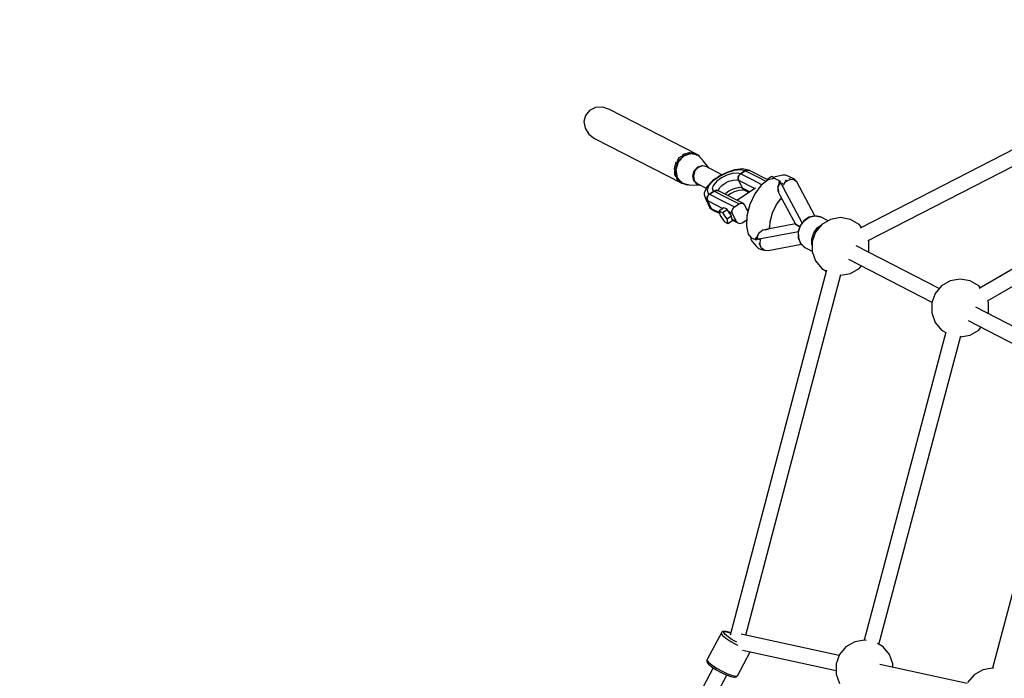
# Model space of a CAD drawing. Units: millimetres. Extents: x -12791 to 6423, y -18905 to 3982.
# Drawn here: x -10053 to -9030, y -4845 to -4161 of the extents above; entities that cross this region are included whole.
import ezdxf

# ---------------------------------------------------------------- set-up
doc = ezdxf.new("R2010")
doc.units = ezdxf.units.MM
doc.styles.get("Standard").update_dxf_attribs({"font": 'arial.ttf'})
doc.dimstyles.new('Kopia Kopia ISO-25 moduły', dxfattribs={"dimtxt": 300, "dimasz": 210, "dimexe": 1.25, "dimexo": 0.625, "dimgap": 80, "dimtad": 1, "dimdec": 3, "dimlfac": 0.001, "dimtxsty": 'Standard', "dimblk": 'OBLIQUE', "dimcen": 2.5, "dimse1": 1, "dimse2": 1, "dimadec": 0, "dimazin": 0, "dimtfac": 1, "dimtmove": 0, "dimatfit": 3, "dimfxl": 1, "dimarcsym": 0})

# ---------------------------------------------------------------- blocks, each defined once
blk = doc.blocks.new('_Oblique')
at = {"color": 0, "linetype": 'ByBlock', "lineweight": -2}
blk.add_line((-0.5, -0.5), (0.5, 0.5), dxfattribs=at)
blk = doc.blocks.new('*D5')
at = {"color": 0, "lineweight": -2}
blk.add_line((-9870.6, 2805.5), (5100, 2805.5), dxfattribs=at)
at = {"layer": 'Defpoints', "color": 0}
for p in [(5100, 2805.5), (-9870.6, -5194.3), (5100, -5522.6)]:
    blk.add_point(p, dxfattribs=at)
at = {"color": 0, "lineweight": -2, "xscale": 210, "yscale": 210, "zscale": 210, "rotation": 180}
blk.add_blockref('_Oblique', (-9870.6, 2805.5), dxfattribs=at)
at = {"color": 0, "lineweight": -2, "xscale": 210, "yscale": 210, "zscale": 210}
blk.add_blockref('_Oblique', (5100, 2805.5), dxfattribs=at)
at = {"color": 0, "insert": (-2385.3, 3065.7), "char_height": 300, "attachment_point": 5}
blk.add_mtext('15,0m', dxfattribs=at)
blk = doc.blocks.new('*D6')
at = {"color": 0, "lineweight": -2}
blk.add_line((-11025, 3525), (6317.6, 3525), dxfattribs=at)
at = {"layer": 'Defpoints', "color": 0}
for p in [(6317.6, 3525), (-11025, -5194.3), (6317.6, -5194.3)]:
    blk.add_point(p, dxfattribs=at)
at = {"color": 0, "lineweight": -2, "xscale": 210, "yscale": 210, "zscale": 210, "rotation": 180}
blk.add_blockref('_Oblique', (-11025, 3525), dxfattribs=at)
at = {"color": 0, "lineweight": -2, "xscale": 210, "yscale": 210, "zscale": 210}
blk.add_blockref('_Oblique', (6317.6, 3525), dxfattribs=at)
at = {"color": 0, "insert": (-2353.7, 3785.3), "char_height": 300, "attachment_point": 5}
blk.add_mtext('17,4m', dxfattribs=at)
blk = doc.blocks.new('*D7')
at = {"color": 0, "lineweight": -2}
blk.add_line((-11546.4, 260.3), (-11546.4, -12976.8), dxfattribs=at)
at = {"layer": 'Defpoints', "color": 0}
for p in [(2982.4, 260.3), (-11546.4, -12976.8), (-6585.5, -12976.8)]:
    blk.add_point(p, dxfattribs=at)
at = {"color": 0, "lineweight": -2, "xscale": 210, "yscale": 210, "zscale": 210}
for p, rotation in [((-11546.4, 260.3), 90), ((-11546.4, -12976.8), 270)]:
    blk.add_blockref('_Oblique', p, dxfattribs=dict(at, rotation=rotation))
at = {"color": 0, "insert": (-11806.7, -6358.2), "char_height": 300, "attachment_point": 5, "rotation": 90}
blk.add_mtext('13,2m', dxfattribs=at)
blk = doc.blocks.new('*D8')
at = {"color": 0, "lineweight": -2}
blk.add_line((-12333.6, 2104.8), (-12333.6, -14963), dxfattribs=at)
at = {"layer": 'Defpoints', "color": 0}
for p in [(3288.1, 2104.8), (-12333.6, -14963), (-6803.5, -14963)]:
    blk.add_point(p, dxfattribs=at)
at = {"color": 0, "lineweight": -2, "xscale": 210, "yscale": 210, "zscale": 210}
for p, rotation in [((-12333.6, 2104.8), 90), ((-12333.6, -14963), 270)]:
    blk.add_blockref('_Oblique', p, dxfattribs=dict(at, rotation=rotation))
at = {"color": 0, "insert": (-12593.9, -6429.1), "char_height": 300, "attachment_point": 5, "rotation": 90}
blk.add_mtext('17,1m', dxfattribs=at)

msp = doc.modelspace()

# ---------------------------------------------------------------- linework, layer by layer
for p, q in [((-8771.5348, -4167.6226), (-9179.9204, -4377.3968)), ((-9171.452, -4390.4705), (-8764.7136, -4181.5423)), ((-8711.0824, -4240.8364), (-9056.3393, -4440.0433)), ((-9454.5404, -4252.2093), (-9460.8144, -4255.1832)), ((-9447.2413, -4251.8211), (-9454.5404, -4252.2093)), ((-9440.0285, -4254.0778), (-9447.2413, -4251.8211)), ((-9349.031, -4300.9119), (-9440.0285, -4254.0778)), ((-9465.1083, -4260.29), (-9466.7683, -4266.7523)), ((-9460.8144, -4255.1832), (-9465.1083, -4260.29)), ((-9047.6334, -4453.0403), (-8703.6292, -4254.5562)), ((-9466.7683, -4266.7523), (-9465.5417, -4273.5862)), ((-9465.5417, -4273.5862), (-9461.6152, -4279.7514)), ((-9461.6152, -4279.7514), (-9455.5867, -4284.3093)), ((-9455.5867, -4284.3093), (-9365.1044, -4330.8709)), ((-9368.0609, -4304.5733), (-9369.9514, -4307.4807)), ((-9363.0839, -4302.5544), (-9368.921, -4308.776)), ((-9365.8916, -4302.8769), (-9368.0609, -4304.5733)), ((-9366.5136, -4305.4787), (-9363.9375, -4303.4641)), ((-9364.3524, -4302.2599), (-9365.7237, -4303.815)), ((-9363.1693, -4301.8174), (-9364.3524, -4302.2599)), ((-9363.268, -4300.8252), (-9364.2952, -4301.6285)), ((-9357.7297, -4299.0645), (-9363.268, -4300.8252)), ((-9355.4562, -4299.9984), (-9363.0839, -4302.5544)), ((-9362.5418, -4302.3727), (-9361.813, -4301.8028)), ((-9361.813, -4301.8028), (-9356.3815, -4300.0761)), ((-9356.6335, -4299.3729), (-9357.9022, -4299.8474)), ((-9357.4931, -4299.0844), (-9357.7297, -4299.0645)), ((-9352.1941, -4299.529), (-9356.6391, -4299.156)), ((-9354.6275, -4299.779), (-9356.6335, -4299.3729)), ((-9356.3815, -4300.0761), (-9355.8268, -4300.1226)), ((-9348.0815, -4301.7929), (-9355.4562, -4299.9984)), ((-9354.4819, -4300.2354), (-9350.9526, -4300.5316)), ((-9350.6736, -4300.3637), (-9352.1941, -4299.529)), ((-9350.9526, -4300.5316), (-9349.1115, -4301.5422)), ((-9349.031, -4300.9119), (-9350.5194, -4300.6106)), ((-9348.1932, -4301.7657), (-9349.031, -4300.9119)), ((-9347.4088, -4302.1559), (-9348.2792, -4301.6781)), ((-9342.9361, -4307.457), (-9348.0815, -4301.7929)), ((-9347.5111, -4302.4208), (-9346.2595, -4303.1079)), ((-9346.2595, -4303.1079), (-9347.4088, -4302.1559)), ((-9343.582, -4306.4648), (-9347.0218, -4302.9594)), ((-9371.4613, -4309.8026), (-9373.0098, -4315.8068)), ((-9370.9607, -4309.0328), (-9371.4613, -4309.8026)), ((-9368.921, -4308.776), (-9371.4033, -4316.9961)), ((-9371.3671, -4316.4957), (-9369.8484, -4310.6072)), ((-9370.1193, -4308.7995), (-9370.3945, -4309.8226)), ((-9368.6339, -4307.1151), (-9370.1193, -4308.7995)), ((-9369.8484, -4310.6072), (-9369.1493, -4309.532)), ((-9368.063, -4307.8615), (-9366.5136, -4305.4787)), ((-9352.0706, -4317.8161), (-9348.3507, -4313.8512)), ((-9348.1002, -4314.364), (-9351.6012, -4318.0957)), ((-9348.3507, -4313.8512), (-9343.4897, -4312.2223)), ((-9343.5251, -4312.8309), (-9348.1002, -4314.364)), ((-9343.4967, -4306.8398), (-9343.582, -4306.4648)), ((-9339.1018, -4313.9073), (-9343.5251, -4312.8309)), ((-9343.4897, -4312.2223), (-9338.79, -4313.3659)), ((-9337.1012, -4314.9369), (-9342.9361, -4307.457)), ((-9342.0542, -4313.1889), (-9342.2026, -4312.5355)), ((-9323.3764, -4322.0001), (-9339.1018, -4313.9073)), ((-9338.79, -4313.3659), (-9337.5926, -4314.684)), ((-9373.0098, -4315.8068), (-9372.9547, -4316.4475)), ((-9372.8209, -4318.0061), (-9372.4973, -4321.7751)), ((-9372.4973, -4321.7751), (-9371.5013, -4323.8138)), ((-9372.1595, -4316.3859), (-9372.3891, -4317.2394)), ((-9372.3891, -4317.2394), (-9371.9022, -4319.3821)), ((-9371.4033, -4316.9961), (-9369.8657, -4325.0122)), ((-9371.3416, -4316.792), (-9371.3671, -4316.4957)), ((-9370.8645, -4322.349), (-9371.2599, -4317.7435)), ((-9370.9628, -4323.5166), (-9370.5535, -4325.3181)), ((-9370.0611, -4323.9934), (-9370.8645, -4322.349)), ((-9370.6382, -4325.5806), (-9369.993, -4326.9014)), ((-9370.5535, -4325.3181), (-9369.6161, -4326.2734)), ((-9369.8657, -4325.0122), (-9364.7202, -4330.6764)), ((-9368.4084, -4327.3765), (-9369.2118, -4325.7321)), ((-9353.6525, -4323.0546), (-9352.0706, -4317.8161)), ((-9352.6726, -4328.1631), (-9353.6525, -4323.0546)), ((-9351.6012, -4318.0957), (-9353.0901, -4323.0261)), ((-9353.0901, -4323.0261), (-9352.1679, -4327.8341)), ((-9328.6981, -4325.1373), (-9333.2698, -4328.3961)), ((-9326.0148, -4323.7306), (-9332.4747, -4328.3353)), ((-9323.8778, -4325.352), (-9328.6525, -4328.7554)), ((-9326.4256, -4323.5175), (-9327.6046, -4324.3579)), ((-9318.4093, -4319.5282), (-9326.4256, -4323.5175)), ((-9318.4485, -4319.9654), (-9326.0148, -4323.7306)), ((-9318.2853, -4322.569), (-9323.8778, -4325.352)), ((-9310.7978, -4317.5481), (-9318.4485, -4319.9654)), ((-9310.3034, -4316.9671), (-9318.4093, -4319.5282)), ((-9312.6304, -4320.7822), (-9318.2853, -4322.569)), ((-9307.6768, -4320.2331), (-9312.6304, -4320.7822)), ((-9304.0958, -4316.8051), (-9310.7978, -4317.5481)), ((-9309.4726, -4316.7525), (-9310.3034, -4316.9671)), ((-9301.8927, -4315.9122), (-9309.4726, -4316.7525)), ((-9304.0934, -4320.9957), (-9307.6768, -4320.2331)), ((-9305.8439, -4322.8616), (-9306.5884, -4325.3268)), ((-9306.5884, -4325.3268), (-9306.1273, -4327.7308)), ((-9306.5869, -4325.9604), (-9306.5411, -4325.5734)), ((-9306.4625, -4324.91), (-9306.3618, -4324.0587)), ((-9306.3618, -4324.0587), (-9305.9698, -4323.2783)), ((-9304.0934, -4320.9957), (-9305.8439, -4322.8616)), ((-9305.6643, -4322.6701), (-9305.4862, -4322.3154)), ((-9305.4862, -4322.3154), (-9304.0934, -4320.9957)), ((-9299.2478, -4317.8369), (-9304.0958, -4316.8051)), ((-9299.2478, -4317.8369), (-9304.0934, -4320.9957)), ((-9304.0934, -4320.9957), (-9299.2478, -4317.8369)), ((-9291.1174, -4327.6736), (-9304.0934, -4320.9957)), ((-9295.8054, -4317.1771), (-9301.8927, -4315.9122)), ((-9296.9602, -4317.0703), (-9299.2478, -4317.8369)), ((-9299.2478, -4317.8369), (-9297.5499, -4317.1418)), ((-9286.2718, -4324.5148), (-9299.2478, -4317.8369)), ((-9297.5499, -4317.1418), (-9297.1949, -4317.149)), ((-9294.7486, -4317.6085), (-9296.9602, -4317.0703)), ((-9296.5863, -4317.1613), (-9295.8054, -4317.1771)), ((-9295.1225, -4317.5175), (-9295.8054, -4317.1771)), ((-9275.6238, -4327.4508), (-9294.7486, -4317.6085)), ((-9277.5748, -4328.9905), (-9286.2718, -4324.5148)), ((-9271.3988, -4323.6926), (-9276.2445, -4326.8515)), ((-9268.7427, -4325.7428), (-9275.4197, -4327.2897)), ((-9269.6687, -4324.583), (-9271.3988, -4323.6926)), ((-9270.3575, -4325.5691), (-9271.34, -4326.3445)), ((-9268.1435, -4324.3353), (-9270.3575, -4325.5691)), ((-9269.1069, -4324.8722), (-9269.6687, -4324.583)), ((-9263.471, -4328.4312), (-9268.7427, -4325.7428)), ((-9260.2403, -4322.5044), (-9268.1435, -4324.3353)), ((-9257.3688, -4322.3493), (-9260.2403, -4322.5044)), ((-9254.6717, -4323.3967), (-9257.3688, -4322.3493)), ((-9248.1765, -4326.7362), (-9254.6717, -4323.3967)), ((-9369.993, -4326.9014), (-9365.8352, -4330.4933)), ((-9365.2, -4330.1483), (-9368.4084, -4327.3765)), ((-9366.3817, -4329.5693), (-9365.1044, -4330.8709)), ((-9365.8352, -4330.4933), (-9365.8074, -4330.5016)), ((-9365.1044, -4330.8709), (-9363.2365, -4331.2491)), ((-9364.7202, -4330.6764), (-9357.3456, -4332.4709)), ((-9364.3307, -4330.8992), (-9364.5371, -4330.7209)), ((-9359.1821, -4332.4414), (-9364.3307, -4330.8992)), ((-9363.4695, -4331.2019), (-9360.5853, -4332.0658)), ((-9363.0086, -4331.2952), (-9358.0599, -4332.2971)), ((-9360.5853, -4332.0658), (-9359.1821, -4332.4414)), ((-9357.3456, -4332.4709), (-9345.8893, -4332.8743)), ((-9349.3935, -4331.7728), (-9352.6726, -4328.1631)), ((-9352.1679, -4327.8341), (-9349.0816, -4331.2314)), ((-9351.0178, -4329.9848), (-9350.4179, -4329.7604)), ((-9346.8064, -4332.4023), (-9349.3935, -4331.7728)), ((-9349.0816, -4331.2314), (-9339.7588, -4336.0293)), ((-9339.0575, -4334.4068), (-9341.2031, -4339.3701)), ((-9333.9893, -4328.9529), (-9339.0575, -4334.4068)), ((-9336.9557, -4333.1574), (-9338.8528, -4337.5458)), ((-9332.4747, -4328.3353), (-9336.9557, -4333.1574)), ((-9333.2698, -4328.3961), (-9333.9893, -4328.9529)), ((-9331.9645, -4332.3196), (-9333.3667, -4335.5632)), ((-9333.3667, -4335.5632), (-9332.6696, -4338.0481)), ((-9328.6525, -4328.7554), (-9331.9645, -4332.3196)), ((-9326.7908, -4338.0137), (-9325.801, -4335.7241)), ((-9325.801, -4335.7241), (-9323.463, -4333.2082)), ((-9323.463, -4333.2082), (-9320.0927, -4330.8058)), ((-9320.0927, -4330.8058), (-9316.1451, -4328.8413)), ((-9316.1451, -4328.8413), (-9312.1534, -4327.5801)), ((-9312.1534, -4327.5801), (-9308.6567, -4327.1924)), ((-9308.1449, -4335.7854), (-9312.1366, -4337.0466)), ((-9308.6567, -4327.1924), (-9306.1273, -4327.7308)), ((-9304.6482, -4335.3978), (-9308.1449, -4335.7854)), ((-9288.3731, -4335.9471), (-9307.7695, -4348.5915)), ((-9306.1273, -4327.7308), (-9306.5869, -4325.9604)), ((-9306.1273, -4327.7308), (-9289.1622, -4336.4616)), ((-9306.1273, -4327.7308), (-9302.1188, -4335.9361)), ((-9302.1188, -4335.9361), (-9306.1273, -4327.7308)), ((-9302.1188, -4335.9361), (-9304.6482, -4335.3978)), ((-9302.1188, -4335.9361), (-9300.5757, -4337.6348)), ((-9294.4278, -4339.8942), (-9302.1188, -4335.9361)), ((-9301.0445, -4337.3057), (-9302.1188, -4335.9361)), ((-9281.91, -4332.4121), (-9291.1174, -4327.6736)), ((-9282.5451, -4332.9133), (-9289.1566, -4341.8543)), ((-9275.4197, -4327.2897), (-9282.5451, -4332.9133)), ((-9276.2445, -4326.8515), (-9275.4013, -4327.2854)), ((-9276.2445, -4326.8515), (-9276.1757, -4327.1668)), ((-9263.5851, -4330.4582), (-9265.316, -4335.5228)), ((-9265.316, -4335.5228), (-9265.1325, -4336.7401)), ((-9265.2302, -4334.865), (-9263.5851, -4330.4582)), ((-9265.2118, -4335.2181), (-9265.2302, -4334.865)), ((-9263.7925, -4328.8581), (-9264.2241, -4329.5044)), ((-9264.2241, -4329.5044), (-9263.9008, -4329.9745)), ((-9263.5851, -4330.4582), (-9264.2241, -4329.5044)), ((-9263.9008, -4329.9745), (-9263.5851, -4330.4582)), ((-9263.3199, -4328.2304), (-9263.7925, -4328.8581)), ((-9263.2073, -4329.8646), (-9263.5851, -4330.4582)), ((-9263.5851, -4330.4582), (-9263.2015, -4331.082)), ((-9262.8308, -4331.7266), (-9263.5851, -4330.4582)), ((-9263.0362, -4328.7633), (-9263.3199, -4328.2304)), ((-9263.192, -4329.8431), (-9263.2073, -4329.8646)), ((-9263.2015, -4331.082), (-9262.8308, -4331.7266)), ((-9262.7741, -4329.2556), (-9263.192, -4329.8431)), ((-9263.192, -4329.8431), (-9263.1782, -4329.8215)), ((-9263.1782, -4329.8215), (-9262.7741, -4329.2556)), ((-9262.7741, -4329.2556), (-9263.0362, -4328.7633)), ((-9262.1821, -4330.3676), (-9262.8308, -4331.7266)), ((-9262.8308, -4331.7266), (-9262.5018, -4330.9788)), ((-9262.3709, -4329.8258), (-9262.7741, -4329.2556)), ((-9262.5018, -4330.9788), (-9262.1202, -4330.2192)), ((-9262.1202, -4330.2192), (-9262.3709, -4329.8258)), ((-9239.9681, -4372.0948), (-9262.1821, -4330.3676)), ((-9260.6172, -4331.1647), (-9260.7041, -4331.4279)), ((-9260.1917, -4330.7503), (-9260.6172, -4331.1647)), ((-9259.9665, -4334.5294), (-9259.7364, -4333.8241)), ((-9259.3943, -4332.7758), (-9259.201, -4332.1836)), ((-9259.201, -4332.1836), (-9257.2258, -4329.4137)), ((-9257.3474, -4327.9801), (-9257.8554, -4328.4748)), ((-9256.7871, -4327.7786), (-9257.3474, -4327.9801)), ((-9257.2258, -4329.4137), (-9256.8472, -4329.1404)), ((-9256.5199, -4328.9042), (-9254.5425, -4327.4771)), ((-9254.5425, -4327.4771), (-9253.2654, -4327.1411)), ((-9252.9873, -4326.4125), (-9253.7501, -4326.6867)), ((-9252.4004, -4326.4768), (-9252.9873, -4326.4125)), ((-9252.3008, -4326.8874), (-9251.4953, -4326.6754)), ((-9251.4953, -4326.6754), (-9248.8241, -4327.0909)), ((-9248.705, -4326.8819), (-9249.3086, -4326.8158)), ((-9248.259, -4327.2293), (-9248.705, -4326.8819)), ((-9248.3937, -4327.263), (-9246.1248, -4328.7978)), ((-9246.1248, -4328.7978), (-9248.1765, -4326.7362)), ((-9245.6482, -4329.2627), (-9247.0401, -4328.1786)), ((-9226.7823, -4364.7271), (-9245.6482, -4329.2627)), ((-9341.2031, -4339.3701), (-9341.7906, -4340.8934)), ((-9341.7906, -4340.8934), (-9341.7107, -4342.5186)), ((-9341.7107, -4342.5186), (-9340.566, -4346.599)), ((-9338.1485, -4343.9205), (-9338.8929, -4346.3857)), ((-9338.8528, -4337.5458), (-9337.9097, -4340.9078)), ((-9338.767, -4345.9689), (-9338.6663, -4345.1177)), ((-9338.6663, -4345.1177), (-9338.2743, -4344.3373)), ((-9336.3979, -4342.0547), (-9338.1485, -4343.9205)), ((-9337.9688, -4343.7291), (-9337.7907, -4343.3744)), ((-9337.9097, -4340.9078), (-9336.3979, -4342.0547)), ((-9337.7907, -4343.3744), (-9336.3979, -4342.0547)), ((-9331.5523, -4338.8958), (-9336.3979, -4342.0547)), ((-9336.3979, -4342.0547), (-9331.5523, -4338.8958)), ((-9336.3979, -4342.0547), (-9323.4219, -4348.7326)), ((-9332.6696, -4338.0481), (-9331.5523, -4338.8958)), ((-9329.2647, -4338.1293), (-9331.5523, -4338.8958)), ((-9331.5523, -4338.8958), (-9329.8544, -4338.2008)), ((-9331.5523, -4338.8958), (-9318.5763, -4345.5737)), ((-9329.8544, -4338.2008), (-9329.4994, -4338.208)), ((-9327.0531, -4338.6675), (-9329.2647, -4338.1293)), ((-9328.8908, -4338.2203), (-9328.1099, -4338.2361)), ((-9328.1099, -4338.2361), (-9327.427, -4338.5765)), ((-9326.9574, -4338.7167), (-9327.3176, -4338.4466)), ((-9301.1011, -4352.0233), (-9327.0531, -4338.6675)), ((-9326.5321, -4338.9356), (-9326.7908, -4338.0137)), ((-9319.4546, -4341.4135), (-9320.1866, -4342.2012)), ((-9316.0842, -4339.0111), (-9319.4546, -4341.4135)), ((-9318.5763, -4345.5737), (-9305.6003, -4352.2517)), ((-9317.5526, -4343.5567), (-9315.2772, -4341.9348)), ((-9312.1366, -4337.0466), (-9316.0842, -4339.0111)), ((-9315.2772, -4341.9348), (-9310.4179, -4339.5166)), ((-9310.4179, -4339.5166), (-9305.5044, -4337.9641)), ((-9305.5044, -4337.9641), (-9301.8564, -4337.5597)), ((-9302.5192, -4337.4162), (-9299.8965, -4337.9843)), ((-9300.7341, -4337.4605), (-9301.0445, -4337.3057)), ((-9300.5757, -4337.6348), (-9295.2032, -4340.3996)), ((-9289.1566, -4341.8543), (-9294.3611, -4352.905)), ((-9265.0024, -4339.2301), (-9265.1323, -4336.7407)), ((-9265.1323, -4336.7411), (-9264.5804, -4340.4029)), ((-9265.1081, -4339.4106), (-9264.6089, -4340.2138)), ((-9264.6673, -4339.8263), (-9265.0024, -4339.2301)), ((-9264.5804, -4340.4029), (-9263.0961, -4343.1571)), ((-9263.6114, -4347.9202), (-9261.4639, -4346.2252)), ((-9263.0961, -4343.1571), (-9247.0803, -4373.2635)), ((-9262.41, -4345.1409), (-9262.0812, -4345.0647)), ((-9340.566, -4346.599), (-9340.2721, -4347.3935)), ((-9340.2721, -4347.3935), (-9338.4318, -4348.7897)), ((-9340.2721, -4347.3935), (-9336.2637, -4355.5988)), ((-9338.8929, -4346.3857), (-9338.4318, -4348.7897)), ((-9338.8914, -4347.0193), (-9338.8456, -4346.6324)), ((-9338.4318, -4348.7897), (-9338.8914, -4347.0193)), ((-9338.4318, -4348.7897), (-9322.4861, -4356.9959)), ((-9338.4318, -4348.7897), (-9334.4233, -4356.9951)), ((-9334.4233, -4356.9951), (-9338.4318, -4348.7897)), ((-9336.2637, -4355.5988), (-9334.4233, -4356.9951)), ((-9336.2637, -4355.5988), (-9335.8211, -4356.3121)), ((-9335.8211, -4356.3121), (-9334.5545, -4357.4016)), ((-9321.4708, -4356.334), (-9326.3165, -4359.4929)), ((-9323.4219, -4348.7326), (-9310.4459, -4355.4105)), ((-9319.7407, -4357.2244), (-9321.4708, -4356.334)), ((-9312.1965, -4357.2763), (-9310.4459, -4355.4105)), ((-9310.4459, -4355.4105), (-9305.6003, -4352.2517)), ((-9305.6003, -4352.2517), (-9303.3127, -4351.4851)), ((-9303.3127, -4351.4851), (-9301.1011, -4352.0233)), ((-9299.558, -4353.722), (-9301.1011, -4352.0233)), ((-9296.3302, -4360.3292), (-9299.558, -4353.722)), ((-9294.3611, -4352.905), (-9297.4558, -4364.573)), ((-9270.9398, -4361.6751), (-9266.8686, -4353.0307)), ((-9266.8686, -4353.0307), (-9262.3582, -4346.9311)), ((-9334.5545, -4357.4016), (-9333.349, -4358.3647)), ((-9334.4233, -4356.9951), (-9325.9046, -4361.3791)), ((-9334.4233, -4356.9951), (-9332.8802, -4358.6937)), ((-9333.349, -4358.3647), (-9334.4233, -4356.9951)), ((-9333.349, -4358.3647), (-9333.0386, -4358.5194)), ((-9332.8802, -4358.6937), (-9325.6821, -4362.3982)), ((-9326.3165, -4359.4929), (-9324.5864, -4360.3833)), ((-9326.3165, -4359.4929), (-9325.793, -4361.8901)), ((-9325.793, -4361.8901), (-9325.2695, -4364.2873)), ((-9325.2695, -4364.2873), (-9323.0159, -4367.5749)), ((-9324.5864, -4360.3833), (-9322.8562, -4361.2737)), ((-9322.8562, -4361.2737), (-9318.0106, -4358.1148)), ((-9322.8562, -4361.2737), (-9320.6026, -4364.5613)), ((-9320.6026, -4364.5613), (-9318.349, -4367.8489)), ((-9318.0106, -4358.1148), (-9319.7407, -4357.2244)), ((-9318.349, -4367.8489), (-9313.5033, -4364.69)), ((-9315.7569, -4361.4024), (-9318.0106, -4358.1148)), ((-9316.7561, -4359.9448), (-9312.4798, -4362.1455)), ((-9313.5033, -4364.69), (-9315.7569, -4361.4024)), ((-9312.9798, -4367.0872), (-9313.5033, -4364.69)), ((-9312.9409, -4359.7415), (-9312.1965, -4357.2763)), ((-9312.4798, -4362.1455), (-9312.9409, -4359.7415)), ((-9308.4713, -4370.3509), (-9312.4798, -4362.1455)), ((-9297.4558, -4364.573), (-9298.0228, -4375.2825)), ((-9297.2737, -4358.3979), (-9295.5137, -4357.2506)), ((-9273.3607, -4370.8024), (-9270.9398, -4361.6751)), ((-9233.0485, -4366.2189), (-9238.2409, -4369.7639)), ((-9237.9527, -4369.7901), (-9232.6724, -4366.185)), ((-9232.8224, -4366.1338), (-9233.0485, -4366.2189)), ((-9226.9085, -4364.7066), (-9232.8224, -4366.1338)), ((-9232.6724, -4366.185), (-9226.7473, -4364.7552)), ((-9221.1497, -4365.6433), (-9226.9085, -4364.7066)), ((-9226.7473, -4364.7552), (-9220.9776, -4365.6936)), ((-9220.9776, -4365.6936), (-9221.1497, -4365.6433)), ((-9212.9952, -4369.7978), (-9220.9776, -4365.6936)), ((-9200.2059, -4366.5286), (-9210.4665, -4368.3379)), ((-9189.9453, -4368.3379), (-9200.2059, -4366.5286)), ((-9323.0159, -4367.5749), (-9320.7622, -4370.8625)), ((-9320.7622, -4370.8625), (-9319.0321, -4371.7529)), ((-9319.0321, -4371.7529), (-9317.302, -4372.6433)), ((-9318.349, -4367.8489), (-9317.8255, -4370.2461)), ((-9317.8255, -4370.2461), (-9317.302, -4372.6433)), ((-9317.302, -4372.6433), (-9312.4563, -4369.4845)), ((-9312.4563, -4369.4845), (-9312.9798, -4367.0872)), ((-9312.7477, -4368.1501), (-9308.4713, -4370.3509)), ((-9312.5251, -4369.1692), (-9306.9282, -4372.0495)), ((-9306.9282, -4372.0495), (-9308.4713, -4370.3509)), ((-9306.9282, -4372.0495), (-9304.7166, -4372.5877)), ((-9304.7166, -4372.5877), (-9302.429, -4371.8212)), ((-9302.429, -4371.8212), (-9297.6755, -4368.7224)), ((-9298.0228, -4375.2825), (-9295.9855, -4383.587)), ((-9247.1354, -4373.1598), (-9274.0731, -4378.2745)), ((-9273.486, -4378.163), (-9273.9574, -4376.2416)), ((-9273.7035, -4377.2767), (-9273.3607, -4370.8024)), ((-9247.0803, -4373.2635), (-9242.4423, -4376.0297)), ((-9242.4423, -4376.0297), (-9247.0803, -4373.2635)), ((-9242.098, -4374.9692), (-9244.0988, -4381.1316)), ((-9243.9097, -4381.3502), (-9241.875, -4375.0834)), ((-9238.2409, -4369.7639), (-9242.098, -4374.9692)), ((-9241.875, -4375.0834), (-9237.9527, -4369.7901)), ((-9228.029, -4382.2023), (-9224.1067, -4376.9089)), ((-9219.4895, -4373.5473), (-9226.1867, -4381.5286)), ((-9224.1067, -4376.9089), (-9219.9008, -4374.0374)), ((-9210.4665, -4368.3379), (-9219.4895, -4373.5473)), ((-9180.9223, -4373.5473), (-9189.9453, -4368.3379)), ((-9178.3633, -4376.597), (-9180.9223, -4373.5473)), ((-9295.9855, -4383.587), (-9292.9228, -4387.5291)), ((-9293.8548, -4386.3295), (-9293.3321, -4388.4603)), ((-9285.0483, -4382.8437), (-9287.4946, -4387.801)), ((-9287.4946, -4387.801), (-9285.4689, -4383.398)), ((-9286.6431, -4389.033), (-9244.0323, -4380.9269)), ((-9285.4689, -4383.398), (-9285.1968, -4383.1446)), ((-9284.0313, -4382.0594), (-9285.0483, -4382.8437)), ((-9284.0309, -4382.0591), (-9282.128, -4380.2875)), ((-9280.9625, -4379.6927), (-9284.0305, -4382.0587)), ((-9282.128, -4380.2875), (-9281.4478, -4380.067)), ((-9278.9714, -4379.2643), (-9280.9625, -4379.6927)), ((-9277.3345, -4378.912), (-9278.9707, -4379.2641)), ((-9278.9707, -4379.2641), (-9277.9837, -4378.9442)), ((-9274.0731, -4378.2745), (-9278.1232, -4379.1973)), ((-9278.1232, -4379.1973), (-9274.5738, -4378.3697)), ((-9277.9837, -4378.9442), (-9277.6868, -4378.9878)), ((-9277.4035, -4379.0295), (-9277.3933, -4379.031)), ((-9274.5738, -4378.3697), (-9277.3345, -4378.912)), ((-9244.0988, -4381.1316), (-9243.9731, -4387.419)), ((-9243.7819, -4387.744), (-9243.9097, -4381.3502)), ((-9230.0637, -4388.469), (-9228.029, -4382.2023)), ((-9226.1867, -4381.5286), (-9229.7501, -4391.3192)), ((-9293.3321, -4388.4603), (-9292.486, -4390.9711)), ((-9292.9228, -4387.5291), (-9288.8078, -4389.1957)), ((-9292.486, -4390.9711), (-9287.3177, -4396.6266)), ((-9288.7262, -4388.6576), (-9288.8467, -4389.4522)), ((-9288.8467, -4389.4522), (-9288.2974, -4389.3477)), ((-9288.5629, -4387.8769), (-9288.7262, -4388.6576)), ((-9288.5629, -4387.8769), (-9287.4946, -4387.801)), ((-9288.0311, -4387.8467), (-9288.5629, -4387.8769)), ((-9288.2974, -4389.3477), (-9287.7896, -4389.2511)), ((-9287.4946, -4387.801), (-9288.0311, -4387.8467)), ((-9287.661, -4388.528), (-9287.7896, -4389.2511)), ((-9287.7896, -4389.2511), (-9287.6669, -4388.5535)), ((-9287.7896, -4389.2511), (-9287.1372, -4389.2236)), ((-9287.6669, -4388.5535), (-9287.661, -4388.528)), ((-9287.6563, -4388.5014), (-9287.661, -4388.528)), ((-9287.4946, -4387.801), (-9287.6563, -4388.5014)), ((-9287.4946, -4387.801), (-9286.1355, -4387.6191)), ((-9286.818, -4387.7222), (-9287.4946, -4387.801)), ((-9287.3177, -4396.6266), (-9285.262, -4398.7051)), ((-9287.1372, -4389.2236), (-9286.7049, -4389.1814)), ((-9286.1355, -4387.6191), (-9286.818, -4387.7222)), ((-9286.7049, -4389.1814), (-9286.4349, -4388.3785)), ((-9286.1355, -4387.6191), (-9286.6431, -4389.033)), ((-9286.4349, -4388.3785), (-9286.1355, -4387.6191)), ((-9284.7335, -4389.0348), (-9284.8076, -4389.1814)), ((-9284.8076, -4389.1814), (-9284.8066, -4389.5256)), ((-9284.7968, -4392.9272), (-9284.7942, -4393.8067)), ((-9284.7942, -4393.8067), (-9284.1515, -4395.1563)), ((-9283.7519, -4392.9436), (-9283.1589, -4389.6261)), ((-9283.67, -4393.452), (-9283.7519, -4392.9436)), ((-9283.2364, -4396.1449), (-9283.5947, -4393.9201)), ((-9283.4436, -4396.6426), (-9282.8179, -4397.9563)), ((-9282.5302, -4397.3116), (-9283.2364, -4396.1449)), ((-9283.1589, -4389.6261), (-9282.8985, -4389.1291)), ((-9275.4788, -4400.8065), (-9240.7614, -4394.1891)), ((-9243.9731, -4387.419), (-9243.9108, -4387.6519)), ((-9243.9108, -4387.6519), (-9241.6421, -4393.2986)), ((-9241.5089, -4393.4014), (-9243.7819, -4387.744)), ((-9241.6421, -4393.2986), (-9237.5387, -4397.4475)), ((-9237.3976, -4397.5582), (-9241.5089, -4393.4014)), ((-9237.5387, -4397.4475), (-9237.3976, -4397.5582)), ((-9229.9358, -4394.8629), (-9230.0637, -4388.469)), ((-9229.7501, -4395.3251), (-9229.9358, -4394.8629)), ((-9229.7501, -4391.3192), (-9229.7501, -4401.7381)), ((-9097.6728, -4440.2682), (-9183.9725, -4395.8977)), ((-9170.6617, -4391.3192), (-9171.0464, -4390.2621)), ((-9170.6617, -4401.7381), (-9170.6617, -4391.3192)), ((-9285.262, -4398.7051), (-9282.5649, -4399.7525)), ((-9282.8179, -4397.9563), (-9282.1609, -4398.45)), ((-9282.5649, -4399.7525), (-9279.6187, -4400.3603)), ((-9281.6402, -4398.7817), (-9282.0331, -4398.1326)), ((-9279.3713, -4400.3165), (-9281.6402, -4398.7817)), ((-9280.6799, -4399.5629), (-9279.4083, -4400.5185)), ((-9279.4083, -4400.5185), (-9275.4788, -4400.8065)), ((-9237.3976, -4397.5582), (-9229.7501, -4401.4901)), ((-9229.7501, -4401.7381), (-9226.1867, -4411.5286)), ((-9170.9693, -4402.5833), (-9170.6617, -4401.7381)), ((-9226.1867, -4411.5286), (-9219.4895, -4419.51)), ((-9191.9351, -4409.7582), (-9105.2284, -4454.3378)), ((-9180.9223, -4419.51), (-9178.5249, -4416.6529)), ((-9214.8981, -4421.2038), (-9314.9778, -4800.6021)), ((-9298.544, -4800.3467), (-9199.7224, -4425.718)), ((-9219.4895, -4419.51), (-9215.1172, -4422.0344)), ((-9199.9231, -4426.4788), (-9189.9453, -4424.7194)), ((-9189.9453, -4424.7194), (-9180.9223, -4419.51)), ((-9095.2754, -4437.4111), (-9101.9726, -4445.3925)), ((-9086.2524, -4432.2017), (-9095.2754, -4437.4111)), ((-9075.9918, -4430.3925), (-9086.2524, -4432.2017)), ((-9065.7312, -4432.2017), (-9075.9918, -4430.3925)), ((-9056.7082, -4437.4111), (-9065.7312, -4432.2017)), ((-9055.0997, -4439.3281), (-9056.7082, -4437.4111)), ((-9101.9726, -4445.3925), (-9105.536, -4455.183)), ((-9105.536, -4455.183), (-9105.536, -4465.6019)), ((-9046.4476, -4455.183), (-9047.2979, -4452.8467)), ((-9046.4476, -4465.6019), (-9046.4476, -4455.183)), ((-9105.536, -4465.6019), (-9101.9726, -4475.3925)), ((-8973.4587, -4504.132), (-9059.7584, -4459.7616)), ((-9046.7552, -4466.4471), (-9046.4476, -4465.6019)), ((-9101.9726, -4475.3925), (-9095.2754, -4483.3738)), ((-9067.721, -4473.622), (-8981.0143, -4518.2017)), ((-9090.8871, -4485.4513), (-9175.6053, -4805.6447)), ((-9160.2615, -4810.1296), (-9075.4245, -4489.4868)), ((-9095.2754, -4483.3738), (-9090.9918, -4485.8469)), ((-9075.6481, -4490.3319), (-9065.7312, -4488.5833)), ((-9065.7312, -4488.5833), (-9056.7082, -4483.3738)), ((-9056.7082, -4483.3738), (-9054.3108, -4480.5168)), ((-8966.6812, -4549.3284), (-9042.4944, -4834.828)), ((-9323.6219, -4797.4742), (-9338.4634, -4825.1533)), ((-9323.6219, -4797.4742), (-9324.2128, -4798.5955)), ((-9324.2128, -4798.5955), (-9322.6575, -4800.7698)), ((-9323.4225, -4797.1731), (-9323.6219, -4797.4742)), ((-9322.8789, -4796.7119), (-9323.4225, -4797.1731)), ((-9322.2061, -4796.4874), (-9322.8789, -4796.7119)), ((-9322.6575, -4800.7698), (-9319.1661, -4803.7033)), ((-9319.6662, -4796.5667), (-9322.2061, -4796.4874)), ((-9321.5195, -4797.7318), (-9320.9943, -4796.7351)), ((-9320.137, -4799.6645), (-9321.5195, -4797.7318)), ((-9320.9943, -4796.7351), (-9318.6323, -4796.8089)), ((-9317.0336, -4802.2721), (-9320.137, -4799.6645)), ((-9319.0521, -4796.6063), (-9319.6662, -4796.5667)), ((-9319.1661, -4803.7033), (-9314.2101, -4807)), ((-9315.0396, -4797.7795), (-9319.0521, -4796.6063)), ((-9318.6323, -4796.8089), (-9314.7525, -4797.9433)), ((-9312.6283, -4805.2024), (-9317.0336, -4802.2721)), ((-9314.3135, -4798.0837), (-9315.0396, -4797.7795)), ((-9314.7525, -4797.9433), (-9314.3238, -4798.1229)), ((-9308.0208, -4807.7777), (-9312.6283, -4805.2024)), ((-9201.6164, -4821.6118), (-9303.3639, -4799.2893)), ((-9175.2615, -4805.5841), (-9185.5222, -4807.3933)), ((-9173.7357, -4805.8531), (-9175.2615, -4805.5841)), ((-9314.2101, -4807), (-9308.4589, -4810.2145)), ((-9308.4589, -4810.2145), (-9306.9934, -4810.8998)), ((-9302.0089, -4815.967), (-9204.8058, -4837.2926)), ((-9194.5452, -4812.6027), (-9201.2423, -4820.5841)), ((-9185.5222, -4807.3933), (-9194.5452, -4812.6027)), ((-9155.9779, -4812.6027), (-9161.7642, -4809.262)), ((-9149.2808, -4820.5841), (-9155.9779, -4812.6027)), ((-9339.1947, -4826.6073), (-9339.2781, -4827.3151)), ((-9339.0543, -4826.2746), (-9339.1947, -4826.6073)), ((-9338.4634, -4825.1533), (-9339.0543, -4826.2746)), ((-9339.0543, -4826.2746), (-9337.499, -4828.4489)), ((-9307.2976, -4842.5727), (-9293.9766, -4817.7293)), ((-9201.2423, -4820.5841), (-9204.8058, -4830.3746)), ((-9145.7173, -4830.3746), (-9149.2808, -4820.5841)), ((-9332.3325, -4834.3889), (-9509.9896, -5165.7157)), ((-9339.2781, -4827.3151), (-9339.0929, -4827.9994)), ((-9339.0929, -4827.9994), (-9337.6063, -4830.0777)), ((-9337.6063, -4830.0777), (-9337.2342, -4830.5665)), ((-9337.499, -4828.4489), (-9334.0076, -4831.3825)), ((-9337.2342, -4830.5665), (-9334.0246, -4833.2633)), ((-9334.0246, -4833.2633), (-9329.4686, -4836.2939)), ((-9334.0076, -4831.3825), (-9329.0516, -4834.6791)), ((-9329.4686, -4836.2939), (-9324.1815, -4839.249)), ((-9329.0516, -4834.6791), (-9323.3004, -4837.8936)), ((-9204.8058, -4830.3746), (-9204.8058, -4840.7935)), ((-9068.5561, -4850.8041), (-9159.3282, -4830.8895)), ((-9145.7173, -4833.8756), (-9145.7173, -4830.3746)), ((-9052.4619, -4836.5856), (-9061.4849, -4841.795)), ((-9042.2013, -4834.7763), (-9052.4619, -4836.5856)), ((-9041.477, -4834.9041), (-9042.2013, -4834.7763)), ((-9496.3343, -5173.8137), (-9318.3699, -4841.9137)), ((-9324.1815, -4839.249), (-9318.8774, -4841.7295)), ((-9323.3004, -4837.8936), (-9317.5307, -4840.5919)), ((-9318.8774, -4841.7295), (-9314.2727, -4843.4004)), ((-9317.5307, -4840.5919), (-9312.5216, -4842.4094)), ((-9314.2727, -4843.4004), (-9310.9891, -4844.036)), ((-9312.5216, -4842.4094), (-9308.9498, -4843.1009)), ((-9310.9891, -4844.036), (-9310.3176, -4844.0827)), ((-9310.3176, -4844.0827), (-9308.7384, -4843.5779)), ((-9308.9498, -4843.1009), (-9307.2976, -4842.5727)), ((-9308.7384, -4843.5779), (-9308.05, -4843.3419)), ((-9308.05, -4843.3419), (-9307.4981, -4842.8745)), ((-9307.4981, -4842.8745), (-9307.2976, -4842.5727)), ((-9204.8058, -4840.7935), (-9201.2423, -4850.5841)), ((-9061.4849, -4841.795), (-9068.1821, -4849.7763))]:
    msp.add_line(p, q)

# ---------------------------------------------------------------- dimensions: what is measured, and where the dimension line sits
for base, p1, p2, text, picture, middle in [((6317.6193, 3524.9756), (-11024.9647, -5194.3271, 0), (6317.6193, -5194.3271), '17,4m', '*D6', (-2353.6727, 3785.2621)), ((5100.0038, 2805.46), (-9870.5869, -5194.325), (5100.0038, -5522.5529), '15,0m', '*D5', (-2385.2915, 3065.7465))]:
    dim = msp.add_linear_dim(base=base, p1=p1, p2=p2, text=text, dimstyle='Kopia Kopia ISO-25 moduły', override={"dimpost": 'm'})
    dim.commit()
    dim.dimension.update_dxf_attribs({"geometry": picture, "text_midpoint": middle})
for base, p1, p2, text, picture, middle in [((-12333.6091, -14962.9748), (3288.1312, 2104.8047, 55.8711), (-6803.5336, -14962.9748, 321.9968), '17,1m', '*D8', (-12593.8956, -6429.085)), ((-11546.4104, -12976.8438), (2982.4205, 260.3488), (-6585.4898, -12976.8438), '13,2m', '*D7', (-11806.6969, -6358.2475))]:
    dim = msp.add_linear_dim(base=base, p1=p1, p2=p2, angle=90, text=text, dimstyle='Kopia Kopia ISO-25 moduły', override={"dimpost": 'm'})
    dim.commit()
    dim.dimension.update_dxf_attribs({"geometry": picture, "text_midpoint": middle})

doc.saveas('drawing.dxf')
